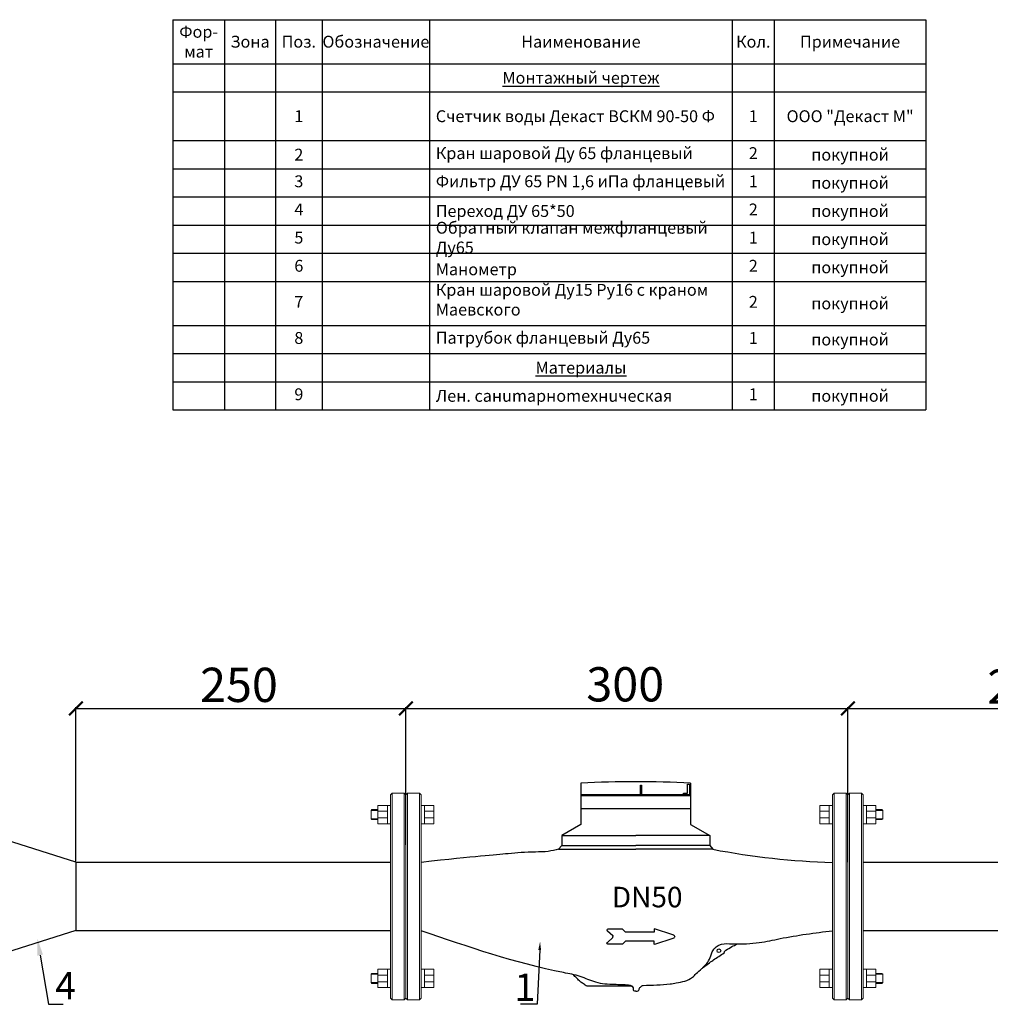
# Model space of a CAD drawing. Units: millimetres. Extents: x -6236 to 4813, y 1652 to 10588.
# Drawn here: x 1640 to 2348, y 3201 to 3920 of the extents above; entities that cross this region are included whole.
import ezdxf
from ezdxf import colors
from ezdxf.entities.mleader import LeaderData, LeaderLine
from ezdxf.math import Vec2, Vec3

# ---------------------------------------------------------------- set-up
doc = ezdxf.new("R2010")
doc.units = ezdxf.units.MM
doc.layers.add('Основная', color=7, linetype='Continuous', lineweight=40)
doc.styles.add('GOST 2.304', font='isocpeur.ttf')
doc.styles.get("Standard").update_dxf_attribs({"font": 'GOST Common.ttf'})
doc.styles.add('style1', font='isocpeur.ttf', dxfattribs={"oblique": 15, "height": 3})
doc.styles.add('ГОСТ 2.304', font='CS_Gost2304.shx')
doc.dimstyles.new('СПДС', dxfattribs={"dimscale": 100, "dimtxt": 2.5, "dimasz": 1, "dimexe": 1, "dimexo": 0.625, "dimgap": 0.5, "dimtad": 1, "dimdec": 0, "dimtxsty": 'ГОСТ 2.304', "dimblk": 'ARCHTICK', "dimcen": 1, "dimdle": 1, "dimadec": 0, "dimazin": 2, "dimtfac": 0.75, "dimtdec": 4, "dimtmove": 1, "dimatfit": 3, "dimfxl": 1, "dimtfill": 1, "dimtolj": 1, "dimarcsym": 1})

# ---------------------------------------------------------------- blocks, each defined once
blk = doc.blocks.new('_ArchTick')
at = {"color": 0, "linetype": 'ByBlock', "const_width": 0.15}
blk.add_lwpolyline([(-0.5, -0.5), (0.5, 0.5)], dxfattribs=at)
blk = doc.blocks.new('*D35')
at = {"color": 0, "lineweight": -2, "transparency": 16777216}
for p, q in [((1680.1, 3417.32), (1922.93, 3417.32)), ((1681.1, 3305.78), (1681.1, 3418.32)), ((1921.93, 3318.37), (1921.93, 3418.32))]:
    blk.add_line(p, q, dxfattribs=at)
at = {"layer": 'Defpoints', "color": 0, "transparency": 16777216}
for p in [(1921.93, 3417.32), (1921.93, 3317.75, 37.99), (1681.1, 3305.15, 58.62)]:
    blk.add_point(p, dxfattribs=at)
at = {"color": 0, "lineweight": -2, "transparency": 16777216, "xscale": 10, "yscale": 10, "zscale": 10, "rotation": 180}
blk.add_blockref('_ArchTick', (1681.1, 3417.32), dxfattribs=at)
at = {"color": 0, "lineweight": -2, "transparency": 16777216, "xscale": 10, "yscale": 10, "zscale": 10}
blk.add_blockref('_ArchTick', (1921.93, 3417.32), dxfattribs=at)
at = {"color": 0, "transparency": 16777216, "insert": (1800.14, 3434.52), "char_height": 12, "attachment_point": 5, "style": 'ГОСТ 2.304'}
blk.add_mtext('\\A1;{\\fGOST Common|b0|i0|c204|p34;\\H2.0833x;250}', dxfattribs=at)
blk = doc.blocks.new('*D36')
at = {"color": 0, "lineweight": -2, "transparency": 16777216}
for p, q in [((2243.35, 3417.32), (2476.29, 3417.32)), ((2244.35, 3318.36), (2244.35, 3418.32)), ((2475.29, 3305.74), (2475.29, 3418.32))]:
    blk.add_line(p, q, dxfattribs=at)
at = {"layer": 'Defpoints', "color": 0, "transparency": 16777216}
for p in [(2475.29, 3417.32), (2244.35, 3317.73, 37.99), (2475.29, 3305.11, 145.86)]:
    blk.add_point(p, dxfattribs=at)
at = {"color": 0, "lineweight": -2, "transparency": 16777216, "xscale": 10, "yscale": 10, "zscale": 10, "rotation": 180}
blk.add_blockref('_ArchTick', (2244.35, 3417.32), dxfattribs=at)
at = {"color": 0, "lineweight": -2, "transparency": 16777216, "xscale": 10, "yscale": 10, "zscale": 10}
blk.add_blockref('_ArchTick', (2475.29, 3417.32), dxfattribs=at)
at = {"color": 0, "transparency": 16777216, "insert": (2374.51, 3433.28), "char_height": 12, "width": 4.8675, "attachment_point": 5, "style": 'ГОСТ 2.304'}
blk.add_mtext('\\A1;{\\fGOST Common|b0|i0|c204|p34;\\H2.0833x;250}', dxfattribs=at)
blk = doc.blocks.new('*D37')
at = {"color": 0, "lineweight": -2, "transparency": 16777216}
for p, q in [((1920.93, 3417.32), (2245.35, 3417.32)), ((1921.93, 3317.75), (1921.93, 3418.32)), ((2244.35, 3305.13), (2244.35, 3418.32))]:
    blk.add_line(p, q, dxfattribs=at)
at = {"layer": 'Defpoints', "color": 0, "transparency": 16777216}
for p in [(2244.35, 3417.32), (1921.93, 3317.12, 37.99), (2244.35, 3304.51)]:
    blk.add_point(p, dxfattribs=at)
at = {"color": 0, "lineweight": -2, "transparency": 16777216, "xscale": 10, "yscale": 10, "zscale": 10, "rotation": 180}
blk.add_blockref('_ArchTick', (1921.93, 3417.32), dxfattribs=at)
at = {"color": 0, "lineweight": -2, "transparency": 16777216, "xscale": 10, "yscale": 10, "zscale": 10}
blk.add_blockref('_ArchTick', (2244.35, 3417.32), dxfattribs=at)
at = {"color": 0, "transparency": 16777216, "insert": (2081.95, 3434.91), "char_height": 12, "attachment_point": 5, "style": 'ГОСТ 2.304'}
blk.add_mtext('\\A1;{\\fGOST Common|b0|i0|c204|p34;\\H2.0833x;300}', dxfattribs=at)
blk = doc.blocks.new('*T91')
at = {"color": 0, "linetype": 'ByBlock', "lineweight": -2, "transparency": 16777216}
for p, q in [((0, 0), (549.5, 0)), ((0, 0), (0, -284.79)), ((37.81, 0), (37.81, -284.79)), ((75.01, 0), (75.01, -284.79)), ((108.98, 0), (108.98, -284.79)), ((187.43, 0), (187.43, -284.79)), ((408.22, 0), (408.22, -284.79)), ((438.9, 0), (438.9, -284.79)), ((549.5, 0), (549.5, -284.79)), ((0, -32.11), (549.5, -32.11)), ((0, -52.67), (549.5, -52.67)), ((0, -88.24), (549.5, -88.24)), ((0, -108.8), (549.5, -108.8)), ((0, -129.35), (549.5, -129.35)), ((0, -149.91), (549.5, -149.91)), ((0, -170.46), (549.5, -170.46)), ((0, -191.02), (549.5, -191.02)), ((0, -223.13), (549.5, -223.13)), ((0, -243.68), (549.5, -243.68)), ((0, -264.24), (549.5, -264.24)), ((0, -284.79), (549.5, -284.79))]:
    blk.add_line(p, q, dxfattribs=at)
at = {"color": 0, "transparency": 16777216}
for s, insert, char_height, width, attachment_point in [('{\\fGOST Common|b0|i0|c0;Фор-^Jмат', (18.9, -16.06), 8.6664, 28.8089, 5), ('{\\fGOST Common|b0|i0|c0;Зона', (56.41, -16.06), 8.6664, 28.2038, 5), ('{\\fGOST Common|b0|i0|c0;Поз.', (92, -16.06), 8.6664, 24.9687, 5), ('{\\fGOST Common|b0|i0|c0;Обозначение', (148.21, -16.06), 8.6664, 69.4516, 5), ('{\\fGOST Common|b0|i0|c0;Наименование', (297.82, -16.06), 8.6664, 211.7823, 5), ('{\\fGOST Common|b0|i0|c0;Кол.', (423.56, -16.06), 8.6664, 21.6824, 5), ('{\\fGOST Common|b0|i0|c0;Примечание', (494.2, -16.06), 8.6664, 101.6067, 5), ('{\\fGOST Common|b0|i0|c0;', (18.9, -42.39), 8.6664, 28.8089, 5), ('{\\fGOST Common|b0|i0|c0;', (56.41, -42.39), 8.6664, 28.2038, 5), ('{\\fGOST Common|b0|i0|c0;', (92, -42.39), 8.6664, 24.9687, 5), ('{\\fGOST Common|b0|i0|c0;', (148.21, -42.39), 8.6664, 69.4516, 5), ('{\\fGOST Common|b0|i0|c0;\\LМонтажный чертеж', (297.82, -42.39), 8.6664, 211.7823, 5), ('{\\fGOST Common|b0|i0|c0;', (423.56, -42.39), 8.6664, 21.6824, 5), ('{\\fGOST Common|b0|i0|c0;', (494.2, -42.39), 8.6664, 101.6067, 5), ('{\\fGOST Common|b0|i0|c0;1', (92, -70.45), 8.6664, 24.9687, 5), ('{\\fGOST Common|b0|i0|c204|p34;Счетчик воды Декаст ВСКМ 90-50 Ф}', (191.93, -70.45), 8.6664, 211.7823, 4), ('{\\fGOST Common|b0|i0|c0;1', (423.56, -70.45), 8.6664, 21.6824, 5), ('{\\fGOST Common|b0|i0|c204|p34;ООО \\fGOST Common|b0|i0|c0|p34;"\\fGOST Common|b0|i0|c204|p34;Декаст М\\fGOST Common|b0|i0|c0|p34;"}', (494.2, -70.45), 8.6664, 101.6067, 5), ('{\\fGOST Common|b0|i0|c0;', (4.5, -83.74), 8.6664, 28.8089, 7), ('{\\fGOST Common|b0|i0|c0;', (42.31, -83.74), 8.6664, 28.2038, 7), ('{\\fGOST Common|b0|i0|c0;', (113.48, -83.74), 8.6664, 69.4516, 7), ('Кран шаровой Ду 65 фланцевый', (191.93, -98.52), 8.6664, 211.7823, 4), ('2', (423.56, -98.52), 8.67, 21.6824, 5), ('{\\fGOST Common|b0|i0|c0;покупной', (494.2, -98.52), 8.6664, 101.6067, 5), ('{\\fGOST Common|b0|i0|c0;2', (92, -98.52), 8.6664, 24.9687, 5), ('{\\fGOST Common|b0|i0|c0;', (4.5, -104.3), 8.6664, 28.8089, 7), ('{\\fGOST Common|b0|i0|c0;', (42.31, -104.3), 8.6664, 28.2038, 7), ('{\\fGOST Common|b0|i0|c0;', (113.48, -104.3), 8.6664, 69.4516, 7), ('3', (92, -119.08), 8.67, 24.9687, 5), ('Фильтр ДУ 65 PN 1,6 иПа фланцевый', (191.93, -119.08), 8.6664, 211.7823, 4), ('1', (423.56, -119.08), 8.67, 21.6824, 5), ('{\\fGOST Common|b0|i0|c0;покупной', (494.2, -119.08), 8.6664, 101.6067, 5), ('{\\fGOST Common|b0|i0|c0;', (4.5, -124.85), 8.6664, 28.8089, 7), ('{\\fGOST Common|b0|i0|c0;', (42.31, -124.85), 8.6664, 28.2038, 7), ('{\\fGOST Common|b0|i0|c0;', (113.48, -124.85), 8.6664, 69.4516, 7), ('4', (92, -139.63), 8.67, 24.9687, 5), ('\\A1;Переход ДУ 65*50', (191.93, -139.63), 8.6664, 211.7823, 4), ('2', (423.56, -139.63), 8.67, 21.6824, 5), ('{\\fGOST Common|b0|i0|c0;покупной', (494.2, -139.63), 8.6664, 101.6067, 5), ('{\\fGOST Common|b0|i0|c0;', (4.5, -145.41), 8.6664, 28.8089, 7), ('{\\fGOST Common|b0|i0|c0;', (42.31, -145.41), 8.6664, 28.2038, 7), ('{\\fGOST Common|b0|i0|c0;', (113.48, -145.41), 8.6664, 69.4516, 7), ('Обратный клапан межфланцевый Ду65', (191.93, -160.19), 8.6664, 211.7823, 4), ('5', (92, -160.19), 8.67, 24.9687, 5), ('1', (423.56, -160.19), 8.67, 21.6824, 5), ('{\\fGOST Common|b0|i0|c0;покупной', (494.2, -160.19), 8.6664, 101.6067, 5), ('{\\fGOST Common|b0|i0|c0;', (4.5, -165.96), 8.6664, 28.8089, 7), ('{\\fGOST Common|b0|i0|c0;', (42.31, -165.96), 8.6664, 28.2038, 7), ('{\\fGOST Common|b0|i0|c0;', (113.48, -165.96), 8.6664, 69.4516, 7), ('6', (92, -180.74), 8.67, 24.9687, 5), ('{\\fGOST Common|b0|i0|c204|p34;Манометр}', (191.93, -186.52), 8.6664, 211.7823, 7), ('2', (423.56, -180.74), 8.67, 21.6824, 5), ('{\\fGOST Common|b0|i0|c0;покупной', (494.2, -180.74), 8.6664, 101.6067, 5), ('{\\fGOST Common|b0|i0|c0;', (4.5, -186.52), 8.6664, 28.8089, 7), ('{\\fGOST Common|b0|i0|c0;', (42.31, -186.52), 8.6664, 28.2038, 7), ('{\\fGOST Common|b0|i0|c0;', (113.48, -186.52), 8.6664, 69.4516, 7), ('Кран шаровой Ду15 Ру16 с краном Маевского', (191.93, -218.63), 8.6664, 211.7823, 7), ('7', (92, -207.07), 8.67, 24.9687, 5), ('2', (423.56, -207.07), 8.67, 21.6824, 5), ('{\\fGOST Common|b0|i0|c0;покупной', (494.2, -207.07), 8.6664, 101.6067, 5), ('{\\fGOST Common|b0|i0|c0;', (4.5, -218.63), 8.6664, 28.8089, 7), ('{\\fGOST Common|b0|i0|c0;', (42.31, -218.63), 8.6664, 28.2038, 7), ('{\\fGOST Common|b0|i0|c0;', (113.48, -218.63), 8.6664, 69.4516, 7), ('8', (92, -233.41), 8.67, 24.9687, 5), ('Патрубок фланцевый Ду65', (191.93, -239.18), 8.6664, 211.7823, 7), ('1', (423.56, -233.41), 8.67, 21.6824, 5), ('{\\fGOST Common|b0|i0|c0;покупной', (494.2, -233.41), 8.6664, 101.6067, 5), ('{\\fISOCPEUR|b0|i0|c204|p34;\\LМатериалы}', (297.82, -253.96), 8.6664, 211.7823, 5), ('9', (92, -274.52), 8.67, 24.9687, 5), ('{\\fISOCPEUR|b0|i0|c204|p34;Лен. санumарноmехнuческая }', (191.93, -274.52), 8.6664, 211.7823, 4), ('1', (423.56, -274.52), 8.67, 21.6824, 5), ('{\\fGOST Common|b0|i0|c0;покупной', (494.2, -274.52), 8.6664, 101.6067, 5)]:
    blk.add_mtext(s, dxfattribs=dict(at, insert=insert, char_height=char_height, width=width, attachment_point=attachment_point))
blk = doc.blocks.new('ВСКМ-50Ф')
at = {"elevation": 0}
for points in [[(127.58, 157.07), (127.58, 126.75), (113.58, 118.84), (167.56, 118.84)], [(207.55, 157.07), (207.55, 126.75), (221.55, 118.84), (167.56, 118.84)], [(170.96, 148.78), (170.96, 155.48), (171.65, 155.48), (171.65, 148.78)], [(202.44, 148.78), (202.44, 149.77), (205.3, 149.77), (205.3, 156.29), (206.71, 156.29), (206.71, 148.78)], [(127.58, 148.78), (207.55, 148.78)], [(127.58, 148.15), (207.55, 148.15)], [(127.58, 138.54), (207.55, 138.54)], [(113.58, 118.84), (113.58, 111.64), (167.56, 111.64)], [(221.55, 118.84), (221.55, 111.64), (167.56, 111.64)], [(113.58, 111.64), (111.26, 108.78), (167.56, 108.78)], [(221.55, 111.64), (223.87, 108.78), (167.56, 108.78)], [(196.18, 45.02), (195.88, 45.5), (195.71, 45.71), (195.31, 46.09), (194.55, 46.32), (181.26, 50.8), (181.12, 50.62), (181.04, 50.43), (181.04, 48.22), (160.31, 48.22), (160.05, 48.26), (159.74, 48.55), (158.1, 50.29), (158, 50.4), (157.83, 50.41), (157.65, 50.45), (147.08, 50.45), (146.69, 50.31), (146.51, 49.84), (146.51, 49.61), (146.86, 49.28), (150.74, 45.74), (150.86, 45.6), (150.86, 45.48), (150.84, 45.23), (150.84, 45.02)], [(196.18, 45.02), (195.88, 44.55), (195.71, 44.33), (195.31, 43.96), (194.55, 43.73), (181.26, 39.25), (181.12, 39.42), (181.04, 39.62), (181.04, 41.83), (160.31, 41.83), (160.05, 41.79), (159.74, 41.5), (158.1, 39.75), (158, 39.65), (157.83, 39.64), (157.65, 39.6), (147.08, 39.6), (146.69, 39.74), (146.51, 40.21), (146.51, 40.44), (146.86, 40.77), (150.74, 44.31), (150.86, 44.44), (150.86, 44.57), (150.84, 44.82), (150.84, 45.02)]]:
    blk.add_lwpolyline(points, dxfattribs=at)
blk.add_circle((228.22, 34.74, 0), 1.33)
for centre, radius, start, end in [((168.66, -689.49, 0), 847.56, 90.07388, 92.77822), ((166.47, -689.49, 0), 847.56, 87.22178, 89.92612), ((325.75, 637.79, 0), 538.74, 259.09836, 268.43964)]:
    blk.add_arc(centre, radius, start, end)
blk.add_open_spline([(111.26, 108.78, 0), (108.77, 108.17, 0), (103.16, 106.82, 0), (89.02, 106.88, 0), (71.09, 105.21, 0), (52.18, 103.6, 0), (11.08, 99.25)], degree=3, knots=[0, 0, 0, 0, 7.663566, 17.270965, 42.207666, 83.969965, 83.969965, 83.969965, 83.969965])
for points in [[(167.56, 5.23, 0), (166.27, 5.38, 0), (165.94, 6.87, 0), (165.5, 8.35, 0), (164.83, 8.88, 0), (162.35, 9.57, 0), (151.96, 10, 0), (138.43, 11.73, 0), (127.01, 15.93, 0), (114.85, 18.78, 0), (11.08, 49.38)], [(211.7, 18.06, 0), (215.68, 21.67, 0), (216.6, 22.55, 0), (220.08, 26.39, 0), (222.22, 30.97, 0), (223.4, 34.03, 0), (225.16, 36.64, 0), (227.62, 38.44, 0), (230.04, 39.44, 0), (238.07, 39.75, 0), (248.35, 39.85, 0), (257.69, 40.7, 0), (272.86, 43.58, 0), (311.08, 49.38)], [(216.18, 22.14, 0), (223.03, 27.15, 0), (224.37, 28.09, 0), (232.11, 33.29, 0), (232.24, 33.41, 0), (232.4, 34.13, 0), (233.3, 35.08, 0), (237.76, 37.72, 0), (241.25, 39.64, 0)], [(165.61, 8.2, 0), (163.73, 8.93, 0), (163.43, 8.93, 0), (148.57, 8.82, 0), (133.67, 8.82, 0), (132.1, 8.89, 0), (130.71, 9.71, 0), (128.14, 11.43, 0), (125.88, 13.36, 0), (123.22, 16.05, 0), (122.07, 17.3, 0)], [(167.56, 5.23, 0), (169.35, 5.43, 0), (169.76, 5.85, 0), (170.08, 6.86, 0), (170.65, 7.89, 0), (171.43, 8.62, 0), (172.46, 9.33, 0), (173.03, 9.41, 0), (192.56, 10.51, 0), (197.1, 11.24, 0), (208.86, 15.33, 0), (211.7, 18.06, 0)]]:
    blk.add_spline(points, degree=3)
at = {"layer": 'Основная', "color": 7, "lineweight": 20}
for p, q in [((1.12, 149.83), (-0.12, 148.59)), ((-0.12, 0.05), (-0.12, 148.59)), ((1.12, 149.83), (9.84, 149.83)), ((1.12, -1.2), (1.12, 149.83)), ((9.84, -1.2), (9.84, 149.83)), ((9.84, 149.83), (11.08, 148.59)), ((11.08, 0.05), (11.08, 148.59)), ((312.33, 149.83), (311.08, 148.59)), ((311.08, 0.05), (311.08, 148.59)), ((321.05, 149.83), (312.33, 149.83)), ((312.33, -1.2), (312.33, 149.83)), ((321.05, -1.2), (321.05, 149.83)), ((321.05, 149.83), (322.29, 148.59)), ((322.29, 0.05), (322.29, 148.59)), ((13.43, 140.8), (11.08, 140.8)), ((308.74, 140.8), (311.08, 140.8)), ((20.34, 136.53), (13.43, 136.53)), ((20.34, 131.75), (13.43, 131.75)), ((301.83, 136.53), (308.74, 136.53)), ((301.83, 131.75), (308.74, 131.75)), ((13.43, 127.43), (11.08, 127.43)), ((308.74, 127.43), (311.08, 127.43)), ((13.43, 21.21), (11.08, 21.21)), ((20.34, 16.89), (13.43, 16.89)), ((301.83, 16.89), (308.74, 16.89)), ((308.74, 21.21), (311.08, 21.21)), ((13.43, 7.84), (11.08, 7.84)), ((20.34, 12.1), (13.43, 12.1)), ((301.83, 12.1), (308.74, 12.1)), ((308.74, 7.84), (311.08, 7.84)), ((1.12, -1.2), (-0.12, 0.05)), ((9.84, -1.2), (11.08, 0.05)), ((312.33, -1.2), (311.08, 0.05)), ((321.05, -1.2), (322.29, 0.05)), ((1.12, -1.2), (9.84, -1.2)), ((321.05, -1.2), (312.33, -1.2))]:
    blk.add_line(p, q, dxfattribs=at)
for points in [[(13.43, 140.8), (20.34, 140.8), (20.34, 127.43), (13.43, 127.43)], [(308.74, 140.8), (301.83, 140.8), (301.83, 127.43), (308.74, 127.43)], [(13.43, 7.84), (20.34, 7.84), (20.34, 21.21), (13.43, 21.21)], [(308.74, 7.84), (301.83, 7.84), (301.83, 21.21), (308.74, 21.21)]]:
    blk.add_lwpolyline(points, close=True, dxfattribs=at)
at = {"insert": (150.11, 81.4), "char_height": 15, "attachment_point": 1}
blk.add_mtext_dynamic_manual_height_columns('{\\fSwis721 BdCnOul BT|b0|i0|c0|p82;DN50}', width=12.7012, gutter_width=12.5, heights=[0], dxfattribs=at)

msp = doc.modelspace()

# ---------------------------------------------------------------- linework, layer by layer
for p, q in [((1681.098, 3305.15, 20.629), (1624.812, 3322.772, 20.629)), ((1681.098, 3305.15, 20.629), (1910.725, 3305.219)), ((1681.098, 3305.15, 20.629), (1681.098, 3255.271, 20.629)), ((2255.562, 3305.115), (2475.507, 3305.115)), ((1681.098, 3255.271, 20.629), (1624.812, 3237.404, 20.629)), ((1681.098, 3255.271, 20.629), (1910.725, 3255.212)), ((2255.598, 3255.235), (2475.295, 3255.271, 107.868))]:
    msp.add_line(p, q)
at = {"layer": 'Основная', "color": 7, "lineweight": 20}
for p, q in [((1911.971, 3355.565), (1910.725, 3354.319)), ((1910.725, 3205.783), (1910.725, 3354.319)), ((1911.971, 3355.565), (1920.689, 3355.565)), ((1911.971, 3204.538), (1911.971, 3355.565)), ((1920.689, 3204.538), (1920.689, 3355.565)), ((1920.689, 3355.565), (1921.934, 3354.319)), ((2245.598, 3355.565), (2244.353, 3354.319)), ((2254.317, 3355.565), (2245.598, 3355.565)), ((2245.598, 3204.538), (2245.598, 3355.565)), ((2254.317, 3204.538), (2254.317, 3355.565)), ((2254.317, 3355.565), (2255.562, 3354.319)), ((2255.562, 3205.783), (2255.562, 3354.319)), ((1896.489, 3342.916), (1901.474, 3342.916)), ((1901.474, 3342.266), (1908.378, 3342.266)), ((1908.378, 3346.532), (1910.725, 3346.532)), ((2257.909, 3346.532), (2255.562, 3346.532)), ((2264.814, 3342.266), (2257.909, 3342.266)), ((2269.799, 3342.916), (2264.814, 3342.916)), ((1896.489, 3336.757), (1901.474, 3336.757)), ((1901.474, 3337.483), (1908.378, 3337.483)), ((2264.814, 3337.483), (2257.909, 3337.483)), ((2269.799, 3336.757), (2264.814, 3336.757)), ((1908.378, 3333.164), (1910.725, 3333.164)), ((2257.909, 3333.164), (2255.562, 3333.164)), ((1908.378, 3226.939), (1910.725, 3226.939)), ((2257.909, 3226.939), (2255.562, 3226.939)), ((1896.489, 3223.345), (1901.474, 3223.345)), ((1901.474, 3222.619), (1908.378, 3222.619)), ((2264.814, 3222.619), (2257.909, 3222.619)), ((2269.799, 3223.345), (2264.814, 3223.345)), ((1896.489, 3217.187), (1901.474, 3217.187)), ((1901.474, 3217.836), (1908.378, 3217.836)), ((1908.378, 3213.57), (1910.725, 3213.57)), ((2257.909, 3213.57), (2255.562, 3213.57)), ((2264.814, 3217.836), (2257.909, 3217.836)), ((2269.799, 3217.187), (2264.814, 3217.187)), ((1911.971, 3204.538), (1910.725, 3205.783)), ((1920.689, 3204.538), (1921.934, 3205.783)), ((2245.598, 3204.538), (2244.353, 3205.783)), ((2254.317, 3204.538), (2255.562, 3205.783)), ((1911.971, 3204.538), (1920.689, 3204.538)), ((2254.317, 3204.538), (2245.598, 3204.538))]:
    msp.add_line(p, q, dxfattribs=at)
for points in [[(1901.474, 3343.538), (1897.111, 3343.538), (1896.489, 3342.916), (1896.489, 3336.757), (1897.111, 3336.134), (1901.474, 3336.134)], [(1908.378, 3346.532), (1901.474, 3346.532), (1901.474, 3333.164), (1908.378, 3333.164)], [(2257.909, 3346.532), (2264.814, 3346.532), (2264.814, 3333.164), (2257.909, 3333.164)], [(2264.814, 3343.538), (2269.176, 3343.538), (2269.799, 3342.916), (2269.799, 3336.757), (2269.176, 3336.134), (2264.814, 3336.134)], [(1908.378, 3213.57), (1901.474, 3213.57), (1901.474, 3226.939), (1908.378, 3226.939)], [(2257.909, 3213.57), (2264.814, 3213.57), (2264.814, 3226.939), (2257.909, 3226.939)], [(1901.474, 3216.564), (1897.111, 3216.564), (1896.489, 3217.187), (1896.489, 3223.345), (1897.111, 3223.968), (1901.474, 3223.968)], [(2264.814, 3216.564), (2269.176, 3216.564), (2269.799, 3217.187), (2269.799, 3223.345), (2269.176, 3223.968), (2264.814, 3223.968)]]:
    msp.add_lwpolyline(points, close=True, dxfattribs=at)

# ---------------------------------------------------------------- block references
msp.add_blockref('*T91', (1751.814, 3919.973))
at = {"color": 6}
msp.add_blockref('ВСКМ-50Ф', (1922.059, 3205.733), dxfattribs=at)

# ---------------------------------------------------------------- texts
at = {"char_height": 20, "attachment_point": 1}
for s, insert, style in [('4', (1666.069, 3224.952, -201.89), 'GOST 2.304'), ('1', (2001.173, 3223.851, 16.892), 'style1')]:
    msp.add_mtext_dynamic_manual_height_columns(s, width=31.11046, gutter_width=12.5, heights=[0], dxfattribs=dict(at, insert=insert, style=style))

# ---------------------------------------------------------------- dimensions: what is measured, and where the dimension line sits
for base, p1, p2, text, picture, middle in [((1921.934, 3417.317, -37.994), (1681.098, 3305.15, 20.629), (1921.934, 3317.749), '{\\fGOST Common|b0|i0|c204|p34;\\H2.0833x;250}', '*D35', (1800.144, 3421.521, -37.994)), ((2244.353, 3417.317), (1921.934, 3317.124, 37.994), (2244.353, 3304.508), '{\\fGOST Common|b0|i0|c204|p34;\\H2.0833x;300}', '*D37', (2081.948, 3421.91)), ((2475.295, 3417.317, -37.994), (2244.353, 3317.73), (2475.295, 3305.115, 107.868), '{\\fGOST Common|b0|i0|c204|p34;\\H2.0833x;250}', '*D36', (2374.509, 3420.279, -37.994))]:
    dim = msp.add_linear_dim(base=base, p1=p1, p2=p2, text=text, dimstyle='СПДС', override={"dimscale": 1, "dimtxt": 12, "dimasz": 10, "dimtfill": 0})
    dim.commit()
    dim.dimension.update_dxf_attribs({"geometry": picture, "text_midpoint": middle, "dimtype": 160})

# ---------------------------------------------------------------- leaders
ml = msp.add_multileader_mtext('Standard')
ml.set_content(' ', color=256)
ml.set_leader_properties()
ml.build(insert=Vec2(0, 0))
ml.multileader.update_dxf_attribs({"arrow_head_size": 12.649})
ctx = ml.context
ctx.base_point, ctx.char_height, ctx.arrow_head_size, ctx.landing_gap_size, ctx.plane_origin = Vec3(1671.976, 3201.428, -201.89), 5.376, 12.649, 2.688, Vec3(1735.175, 3242.949, -201.89)
ctx.attachment_type = 2
notes = []
notes.append((ctx, [(0, (1, 1, 0), (1661.225, 3201.428, -201.89), (1, 0), 10.751, [(0, [(1652.933, 3249.727, -201.89)], 0, [])])]))
ctx.mtext.insert, ctx.mtext.flow_direction = Vec3(1674.664, 3204.116, -201.89), 5
ml = msp.add_multileader_mtext('Standard')
ml.set_content('', color=256)
ml.set_leader_properties()
ml.build(insert=Vec2(0, 0))
ml.multileader.update_dxf_attribs({"arrow_head_size": 6.154})
ctx = ml.context
ctx.base_point, ctx.char_height, ctx.arrow_head_size, ctx.landing_gap_size, ctx.plane_origin = Vec3(1999.28, 3201.373), 6.154, 6.154, 3.077, Vec3(2019.816, 3247.157)
ctx.text_align_type = 2
notes.append((ctx, [(0, (1, 1, 0), (2017.742, 3201.373), (-1, 0), 12.308, [(0, [(2019.816, 3247.157)], 0, [])])]))
ctx.mtext.insert, ctx.mtext.alignment, ctx.mtext.flow_direction = Vec3(2002.357, 3204.45), 3, 5
for ctx, leaders in notes:
    for number, flags, end, landing, length, lines in leaders:
        leader = LeaderData()
        leader.index, (leader.has_last_leader_line, leader.has_dogleg_vector, leader.attachment_direction) = number, flags
        leader.last_leader_point, leader.dogleg_vector, leader.dogleg_length = Vec3(end), Vec3(landing), length
        for number, points, colour, breaks in lines:
            line = LeaderLine()
            line.index, line.vertices, line.color, line.breaks = number, Vec3.list(points), colors.encode_raw_color(colour), breaks
            leader.lines.append(line)
        ctx.leaders.append(leader)

doc.saveas('drawing.dxf')
